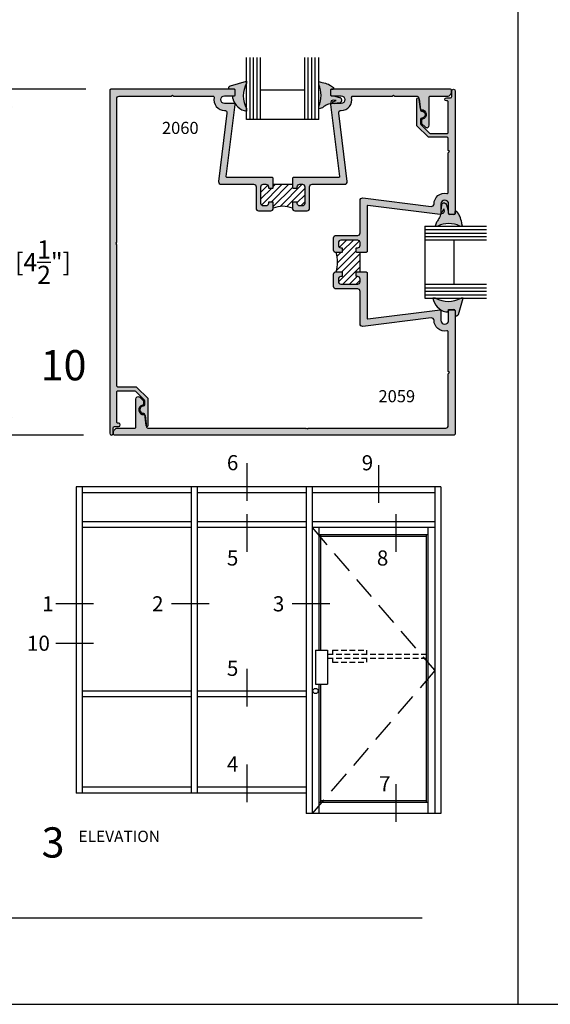
# Model space of a CAD drawing. Units: millimetres. Extents: x 2460 to 3326, y 1191 to 1471.
# Drawn here: x 3044 to 3114, y 1191 to 1321 of the extents above; entities that cross this region are included whole.
import ezdxf
from ezdxf.enums import TextEntityAlignment as Align

# ---------------------------------------------------------------- set-up
doc = ezdxf.new("R2010")
doc.units = ezdxf.units.MM
doc.linetypes.add('DASHED', pattern=[0.75, 0.5, -0.25])
doc.linetypes.add('HIDDEN', pattern=[0.375, 0.25, -0.125])
for name, color, linetype in [('2', 4, 'Continuous'), ('3', 3, 'Continuous'), ('4', 4, 'Continuous'), ('6', 7, 'Continuous'), ('DIE', 4, 'Continuous'), ('PDF_Geometry', 7, 'Continuous')]:
    doc.layers.add(name, color=color, linetype=linetype)
doc.styles.add('DIM', font='Simplex.shx', dxfattribs={"width": 0.9, "height": 2.4})
doc.styles.add('PART # DETAILS', font='Au102s01.shx', dxfattribs={"height": 2})
doc.styles.add('ST-1', font='Au102s01.shx', dxfattribs={"height": 2})
doc.dimstyles.new('DIM-1', dxfattribs={"dimtxt": 2.4, "dimasz": 2.4, "dimexe": 0.6, "dimexo": 5, "dimgap": 1.5, "dimtad": 0, "dimtih": 1, "dimtoh": 1, "dimdec": 1, "dimlfac": 2, "dimzin": 0, "dimdsep": 46, "dimtxsty": 'DIM', "dimcen": 1, "dimclre": 4, "dimclrt": 4, "dimadec": 0, "dimazin": 0, "dimtfac": 1, "dimtdec": 1, "dimtmove": 0, "dimatfit": 3, "dimfxl": 1, "dimtolj": 1, "dimtzin": 0, "dimarcsym": 0})

# ---------------------------------------------------------------- blocks, each defined once
blk = doc.blocks.new('*D34')
at = {"layer": '4', "color": 4, "lineweight": -2, "transparency": 16777216}
for p, q in [((3052.69, 1311.55), (3041.98, 1311.55)), ((3042.58, 1309.15), (3042.58, 1293.39)), ((3042.58, 1268.23), (3042.58, 1283.99)), ((3052.4, 1265.83), (3041.98, 1265.83))]:
    blk.add_line(p, q, dxfattribs=at)
at = {"layer": '4', "color": 4, "transparency": 16777216}
for points in [[(3042.18, 1309.15), (3042.98, 1309.15), (3042.58, 1311.55)], [(3042.18, 1268.23), (3042.98, 1268.23), (3042.58, 1265.83)]]:
    blk.add_solid(points, dxfattribs=at)
at = {"layer": 'Defpoints', "color": 0, "transparency": 16777216}
for p in [(3057.69, 1311.55), (3042.58, 1265.83), (3057.4, 1265.83)]:
    blk.add_point(p, dxfattribs=at)
at = {"layer": '4', "color": 4, "transparency": 16777216, "insert": (3042.58, 1288.69), "char_height": 2.4, "attachment_point": 5, "style": 'DIM'}
blk.add_mtext('\\A1;114.3 [4{\\H1x;\\S1/2;}"]', dxfattribs=at)

msp = doc.modelspace()

# ---------------------------------------------------------------- hatches: boundary and pattern name
at = {"layer": '2', "transparency": 33554687}
h = msp.add_hatch(color=6, dxfattribs=at)
h.dxf.hatch_style = 1
h.paths.add_polyline_path([(3084.997, 1311.404, -0.4142136), (3085.149, 1311.557), (3085.377, 1311.557), (3085.403, 1311.788), (3085.01, 1312.039), (3084.909, 1312.106), (3084.744, 1312.21), (3084.54, 1312.281), (3084.336, 1312.343), (3084.125, 1312.397), (3083.916, 1312.444), (3083.746, 1312.474), (3083.46, 1312.554), (3083.46, 1312.282), (3083.461, 1312.181, -0.2173854), (3083.461, 1309.285), (3083.46, 1309.067), (3083.46, 1308.953), (3083.954, 1309.115), (3084.051, 1309.181), (3084.144, 1309.254), (3084.288, 1309.35), (3084.438, 1309.437), (3084.596, 1309.514), (3084.754, 1309.584), (3085.015, 1309.642), (3085.102, 1310.002), (3085.366, 1310.109), (3085.743, 1310.067), (3085.335, 1309.908, 0.4720944), (3085.296, 1309.747, 0.1354117), (3085.504, 1309.675), (3086.271, 1309.756), (3086.321, 1309.786), (3086.369, 1309.825), (3086.408, 1309.872), (3086.442, 1309.922), (3086.466, 1309.979), (3086.48, 1310.037), (3086.485, 1310.098), (3086.481, 1310.158), (3086.467, 1310.216), (3086.445, 1310.273), (3086.414, 1310.325), (3086.376, 1310.371), (3086.331, 1310.412), (3086.278, 1310.444), (3086.224, 1310.468), (3085.449, 1310.683), (3085.173, 1310.683, -0.113456), (3085.106, 1310.698, -0.3330636), (3084.997, 1310.844)])
h.paths.add_polyline_path([(3073.922, 1312.35), (3073.922, 1312.625), (3071.785, 1312.004), (3071.739, 1311.99), (3071.699, 1311.965), (3071.661, 1311.933), (3071.634, 1311.896), (3071.613, 1311.855), (3071.599, 1311.808), (3071.598, 1311.759), (3071.604, 1311.562), (3072.257, 1311.562, -0.2735112), (3072.392, 1311.484, -0.1588102), (3072.421, 1311.395), (3072.421, 1310.835, -0.0828125), (3072.413, 1310.785), (3072.413, 1310.703), (3072.299, 1310.686, -0.027671), (3072.283, 1310.683), (3072.095, 1310.656), (3072.101, 1310.327, 0.2947101), (3073.922, 1308.644), (3073.922, 1308.986, -0.2526853)])
h = msp.add_hatch(color=256, dxfattribs=at)
h.dxf.hatch_style = 1
h.paths.add_polyline_path([(3056.777, 1310.311, -0.4142136), (3057.097, 1310.631), (3063.969, 1310.631), (3064.121, 1310.783), (3064.273, 1310.631), (3065.862, 1310.631), (3069.482, 1310.631, -0.4722799), (3069.632, 1310.45, 0.4714193), (3071.025, 1308.751, -0.4496208), (3071.341, 1308.392), (3070.231, 1299.346, 0.4504672), (3070.548, 1298.987), (3074.861, 1298.987, -0.4142136), (3075.181, 1298.667), (3075.181, 1295.807, 0.4142136), (3075.501, 1295.487), (3077.131, 1295.487, 0.4142136), (3077.451, 1295.807), (3077.451, 1296.535, 0.4142136), (3077.351, 1296.635), (3076.911, 1296.635, 0.4142136), (3076.811, 1296.535), (3076.811, 1296.447, -0.4142136), (3076.491, 1296.127), (3076.141, 1296.127, -0.4142136), (3075.821, 1296.447), (3075.821, 1298.667, -0.4142136), (3076.141, 1298.987), (3076.491, 1298.987, -0.4142136), (3076.811, 1298.667), (3076.811, 1298.579, 0.4142136), (3076.911, 1298.479), (3077.351, 1298.479, 0.4142136), (3077.451, 1298.579), (3077.451, 1299.803), (3077.351, 1299.903), (3071.335, 1299.903, -0.4504672), (3071.236, 1300.015), (3072.407, 1309.555, 0.4504672), (3072.308, 1309.667), (3071.029, 1309.667, -1), (3071.029, 1310.683), (3072.269, 1310.683, 0.4142136), (3072.421, 1310.835), (3072.421, 1311.395, 0.4142136), (3072.269, 1311.547), (3056.013, 1311.547, 0.4142136), (3055.861, 1311.395), (3055.861, 1266.055, 1), (3056.317, 1266.055), (3056.317, 1266.791, -0.4142136), (3056.469, 1266.943), (3057.005, 1266.943, 1), (3057.005, 1267.399), (3056.929, 1267.399, -0.4142136), (3056.777, 1267.551), (3056.777, 1271.519, -0.4142136), (3056.929, 1271.671), (3059.126, 1271.671, -0.197211), (3059.233, 1271.627), (3060.386, 1270.49, -0.2006148), (3060.431, 1270.381), (3060.431, 1269.804, -0.4049147), (3060.284, 1269.652, 0.9837416), (3060.298, 1268.7, -0.3777026), (3060.449, 1268.567), (3060.636, 1267.083, 0.9392267), (3060.939, 1267.102), (3060.939, 1270.591, 0.2002343), (3060.894, 1270.699), (3059.444, 1272.135, 0.1975911), (3059.337, 1272.179), (3056.929, 1272.179, -0.4142136), (3056.777, 1272.331), (3056.777, 1274.91), (3056.777, 1290.962), (3056.677, 1291.062), (3056.777, 1291.162), (3056.677, 1291.262), (3056.777, 1291.362)])
h = msp.add_hatch(color=256, dxfattribs=at)
h.dxf.hatch_style = 1
h.paths.add_polyline_path([(3100.995, 1311.438, 0.3316793), (3100.849, 1311.547), (3085.173, 1311.547, 0.4142136), (3085.021, 1311.395), (3085.021, 1310.835, 0.2872579), (3085.106, 1310.698, 0.0512317), (3085.137, 1310.692), (3085.262, 1310.692), (3085.416, 1310.692), (3086.413, 1310.683, -1), (3086.413, 1309.667), (3085.134, 1309.667, 0.4504672), (3085.034, 1309.555), (3086.206, 1300.015, -0.4504672), (3086.106, 1299.903), (3080.091, 1299.903), (3079.991, 1299.803), (3079.991, 1298.579, 0.4142136), (3080.091, 1298.479), (3080.531, 1298.479, 0.4142136), (3080.631, 1298.579), (3080.631, 1298.667, -0.4142136), (3080.951, 1298.987), (3081.301, 1298.987, -0.4142136), (3081.621, 1298.667), (3081.621, 1296.447, -0.4142136), (3081.301, 1296.127), (3080.951, 1296.127, -0.4142136), (3080.631, 1296.447), (3080.631, 1296.535, 0.4142136), (3080.531, 1296.635), (3080.091, 1296.635, 0.4142136), (3079.991, 1296.535), (3079.991, 1295.807, 0.4142136), (3080.311, 1295.487), (3081.941, 1295.487, 0.4142136), (3082.261, 1295.807), (3082.261, 1298.667, -0.4142136), (3082.581, 1298.987), (3086.893, 1298.987, 0.4504672), (3087.211, 1299.346), (3086.1, 1308.392, -0.4496208), (3086.417, 1308.751, 0.4714193), (3087.81, 1310.45, -0.4722799), (3087.959, 1310.631), (3093.181, 1310.631), (3093.333, 1310.783), (3093.485, 1310.631), (3096.469, 1310.631, -0.373133), (3096.619, 1310.5), (3096.633, 1310.405, -0.2409006), (3096.711, 1310.291), (3096.889, 1308.879, 0.1972674), (3096.998, 1308.842, -0.9348363), (3097.159, 1307.599, 0.3578686), (3097.037, 1307.45), (3097.037, 1307.099, 0.1989124), (3097.081, 1306.991), (3097.513, 1306.559, 0.6681786), (3098.053, 1306.783), (3098.053, 1310.479, -0.4142136), (3098.205, 1310.631), (3100.393, 1310.631, 0.5018631)])
h.paths.add_polyline_path([(3097.049, 1308.674, -0.3777026), (3096.898, 1308.807), (3096.889, 1308.879, -0.1796267), (3096.838, 1308.972), (3096.633, 1310.405, 0.5694763), (3096.408, 1310.272), (3096.408, 1306.782, 0.2002343), (3096.453, 1306.674), (3097.903, 1305.239, 0.1975911), (3098.01, 1305.195), (3100.418, 1305.195, -0.4142136), (3100.57, 1305.043), (3100.57, 1303.451), (3100.722, 1303.299), (3100.57, 1303.147), (3100.57, 1297.925, -0.4722799), (3100.389, 1297.776, 0.4714193), (3098.69, 1296.383, -0.4496208), (3098.331, 1296.066), (3089.285, 1297.177, 0.4504672), (3088.926, 1296.859), (3088.926, 1292.547, -0.4142136), (3088.606, 1292.227), (3085.746, 1292.227, 0.4142136), (3085.426, 1291.907), (3085.426, 1290.277, 0.4142136), (3085.746, 1289.957), (3086.474, 1289.957, 0.4142136), (3086.574, 1290.057), (3086.574, 1290.497, 0.4142136), (3086.474, 1290.597), (3086.386, 1290.597, -0.4142136), (3086.066, 1290.917), (3086.066, 1291.267, -0.4142136), (3086.386, 1291.587), (3088.606, 1291.587, -0.4142136), (3088.926, 1291.267), (3088.926, 1290.917, -0.4142136), (3088.606, 1290.597), (3088.518, 1290.597, 0.4142136), (3088.418, 1290.497), (3088.418, 1290.057, 0.4142136), (3088.518, 1289.957), (3089.742, 1289.957), (3089.842, 1290.057), (3089.842, 1296.073, -0.4504672), (3089.954, 1296.172), (3099.494, 1295, 0.4504672), (3099.606, 1295.1), (3099.606, 1296.379, -1), (3100.622, 1296.379), (3100.622, 1295.139, 0.4142136), (3100.774, 1294.987), (3101.334, 1294.987, 0.4142136), (3101.486, 1295.139), (3101.486, 1303.637), (3101.486, 1311.319, 1), (3101.03, 1311.319), (3101.03, 1310.583, -0.4142136), (3100.878, 1310.431), (3100.318, 1310.431, 1), (3100.318, 1310.023), (3100.418, 1310.023, -0.4142136), (3100.57, 1309.871), (3100.57, 1305.855, -0.4142136), (3100.418, 1305.703), (3098.221, 1305.703, -0.197211), (3098.114, 1305.747), (3096.961, 1306.884, -0.2006148), (3096.916, 1306.992), (3096.916, 1307.57, -0.4049147), (3097.063, 1307.722, 0.9837416)])
h.paths.add_polyline_path([(3096.711, 1310.291, 0.2409006), (3096.633, 1310.405), (3096.838, 1308.972, 0.1796267), (3096.889, 1308.879)], flags=17)
h = msp.add_hatch(dxfattribs=at)
h.set_pattern_fill('ANSI31', scale=5)
h.set_pattern_definition([(45, (2905.88516, 1195.1779), (-0.4419417, 0.4419417), [])])
h.paths.add_polyline_path([(3088.926, 1288.687), (3088.926, 1289.957), (3088.518, 1289.957, -0.4142136), (3088.418, 1290.057), (3088.418, 1290.497, -0.4142136), (3088.518, 1290.597), (3088.606, 1290.597, 0.4142136), (3088.926, 1290.917), (3088.926, 1291.267, 0.4142136), (3088.606, 1291.587), (3086.386, 1291.587, 0.4142136), (3086.066, 1291.267), (3086.066, 1290.917, 0.4142136), (3086.386, 1290.597), (3086.474, 1290.597, -0.4142136), (3086.574, 1290.497), (3086.574, 1290.057, -0.4142136), (3086.474, 1289.957), (3085.746, 1289.957, -0.1502673), (3085.746, 1287.417), (3086.474, 1287.417, -0.4142136), (3086.574, 1287.317), (3086.574, 1286.877, -0.4142136), (3086.474, 1286.777), (3086.386, 1286.777, 0.4142136), (3086.066, 1286.457), (3086.066, 1286.107, 0.4142136), (3086.386, 1285.787), (3088.606, 1285.787, 0.4142136), (3088.926, 1286.107), (3088.926, 1286.457, 0.4142136), (3088.606, 1286.777), (3088.518, 1286.777, -0.4142136), (3088.418, 1286.877), (3088.418, 1287.317, -0.4142136), (3088.518, 1287.417), (3088.926, 1287.417)])
h.paths.add_polyline_path([(3081.621, 1298.667, 0.4142136), (3081.301, 1298.987), (3080.951, 1298.987, 0.4142136), (3080.631, 1298.667), (3080.631, 1298.579, -0.4142136), (3080.531, 1298.479), (3080.091, 1298.479, -0.4142136), (3079.991, 1298.579), (3079.991, 1298.987), (3078.721, 1298.987), (3077.451, 1298.987), (3077.451, 1298.579, -0.4142136), (3077.351, 1298.479), (3076.911, 1298.479, -0.4142136), (3076.811, 1298.579), (3076.811, 1298.667, 0.4142136), (3076.491, 1298.987), (3076.141, 1298.987, 0.4142136), (3075.821, 1298.667), (3075.821, 1296.447, 0.4142136), (3076.141, 1296.127), (3076.491, 1296.127, 0.4142136), (3076.811, 1296.447), (3076.811, 1296.535, -0.4142136), (3076.911, 1296.635), (3077.351, 1296.635, -0.4142136), (3077.451, 1296.535), (3077.451, 1295.807, -0.2141931), (3079.991, 1295.807), (3079.991, 1296.535, -0.4142136), (3080.091, 1296.635), (3080.531, 1296.635, -0.4142136), (3080.631, 1296.535), (3080.631, 1296.447, 0.4142136), (3080.951, 1296.127), (3081.301, 1296.127, 0.4142136), (3081.621, 1296.447)])
h = msp.add_hatch(color=6, dxfattribs=at)
h.dxf.hatch_style = 1
h.paths.add_polyline_path([(3102.249, 1294.339), (3102.188, 1294.543), (3102.116, 1294.747), (3102.013, 1294.912), (3101.946, 1295.013), (3101.695, 1295.406), (3101.486, 1295.383), (3101.486, 1295.139, -0.4142136), (3101.334, 1294.987), (3100.774, 1294.987, -0.1499322), (3100.689, 1295.013, -0.3161504), (3100.599, 1295.163), (3100.599, 1295.14, 0.2747536), (3100.689, 1295.013, -0.2488281), (3100.622, 1295.139), (3100.622, 1296.379, 1), (3099.606, 1296.379), (3099.606, 1295.392, 0.0633984), (3099.654, 1295.299, 0.4720944), (3099.815, 1295.338), (3099.974, 1295.746), (3100.016, 1295.369), (3099.909, 1295.105), (3099.571, 1295.024, -0.0740097), (3099.546, 1295.008), (3099.491, 1294.757), (3099.421, 1294.598), (3099.344, 1294.441), (3099.257, 1294.291), (3099.161, 1294.146), (3099.088, 1294.053), (3099.022, 1293.957), (3098.86, 1293.463), (3098.974, 1293.463), (3099.192, 1293.464, -0.2173854), (3102.088, 1293.463), (3102.188, 1293.463), (3102.46, 1293.463), (3102.38, 1293.749), (3102.35, 1293.919), (3102.304, 1294.128)])
h.paths.add_polyline_path([(3102.531, 1283.925), (3102.257, 1283.925, -0.2526853), (3098.893, 1283.925), (3098.551, 1283.925, 0.2947101), (3100.233, 1282.104), (3100.562, 1282.098), (3100.61, 1282.416), (3101.316, 1282.414, -0.2806475), (3101.452, 1282.332, -0.1740999), (3101.486, 1282.235), (3101.486, 1281.607), (3101.666, 1281.601), (3101.715, 1281.602), (3101.761, 1281.616), (3101.803, 1281.637), (3101.84, 1281.664), (3101.872, 1281.702), (3101.896, 1281.742), (3101.911, 1281.787)])
h = msp.add_hatch(color=256, dxfattribs=at)
h.dxf.hatch_style = 1
h.paths.add_polyline_path([(3089.842, 1287.317), (3089.742, 1287.417), (3088.518, 1287.417, 0.4142136), (3088.418, 1287.317), (3088.418, 1286.877, 0.4142136), (3088.518, 1286.777), (3088.606, 1286.777, -0.4142136), (3088.926, 1286.457), (3088.926, 1286.107, -0.4142136), (3088.606, 1285.787), (3086.386, 1285.787, -0.4142136), (3086.066, 1286.107), (3086.066, 1286.457, -0.4142136), (3086.386, 1286.777), (3086.474, 1286.777, 0.4142136), (3086.574, 1286.877), (3086.574, 1287.317, 0.4142136), (3086.474, 1287.417), (3085.746, 1287.417, 0.4142136), (3085.426, 1287.097), (3085.426, 1285.467, 0.4142136), (3085.746, 1285.147), (3088.606, 1285.147, -0.4142136), (3088.926, 1284.827), (3088.926, 1280.514, 0.4504672), (3089.285, 1280.197), (3098.331, 1281.308, -0.4496208), (3098.69, 1280.991, 0.4714193), (3100.389, 1279.598, -0.4722799), (3100.57, 1279.448), (3100.57, 1275.828), (3100.57, 1274.239), (3100.722, 1274.087), (3100.57, 1273.935), (3100.57, 1267.063, -0.4142136), (3100.25, 1266.743), (3082.103, 1266.743), (3082.003, 1266.643), (3081.903, 1266.743), (3081.803, 1266.643), (3081.703, 1266.743), (3060.878, 1266.743, -0.373133), (3060.728, 1266.873), (3060.714, 1266.968, -0.2409006), (3060.636, 1267.083), (3060.458, 1268.495, 0.1972674), (3060.349, 1268.532, -0.9348363), (3060.188, 1269.775, 0.3578686), (3060.31, 1269.924), (3060.31, 1270.275, 0.1989124), (3060.266, 1270.382), (3059.834, 1270.814, 0.6681786), (3059.294, 1270.591), (3059.294, 1266.895, -0.4142136), (3059.142, 1266.743), (3056.954, 1266.743, 0.5018631), (3056.352, 1265.935, 0.3316793), (3056.498, 1265.827), (3101.334, 1265.827, 0.4142136), (3101.486, 1265.979), (3101.486, 1282.235, 0.4142136), (3101.334, 1282.387), (3100.774, 1282.387, 0.4142136), (3100.622, 1282.235), (3100.622, 1280.995, -1), (3099.606, 1280.995), (3099.606, 1282.274, 0.4504672), (3099.494, 1282.373), (3089.954, 1281.202, -0.4504672), (3089.842, 1281.301)])

# ---------------------------------------------------------------- linework, layer by layer
at = {"transparency": 33554687}
for p, q in [((3109.815, 1190.553), (3109.815, 1470.553)), ((3073.976, 1262.106), (3073.976, 1257.121)), ((3091.377, 1261.863), (3091.377, 1256.877)), ((3066.615, 1258.98), (3051.427, 1258.98)), ((3051.427, 1258.98), (3051.427, 1218.48)), ((3052.215, 1258.98), (3052.215, 1218.48)), ((3066.615, 1258.192), (3052.215, 1258.192)), ((3081.802, 1258.98), (3066.615, 1258.98)), ((3066.615, 1258.98), (3066.615, 1218.48)), ((3067.402, 1258.98), (3067.402, 1218.48)), ((3081.802, 1258.192), (3067.402, 1258.192)), ((3081.802, 1258.98), (3081.802, 1215.78)), ((3099.577, 1258.98), (3081.802, 1258.98)), ((3082.59, 1258.98), (3082.59, 1215.78)), ((3098.79, 1258.192), (3082.59, 1258.192)), ((3098.79, 1258.98), (3098.79, 1215.78)), ((3099.577, 1258.98), (3099.577, 1215.78)), ((3073.976, 1255.353), (3073.976, 1250.367)), ((3093.638, 1255.353), (3093.638, 1250.367)), ((3066.615, 1254.367), (3052.215, 1254.367)), ((3081.802, 1254.367), (3067.402, 1254.367)), ((3098.79, 1254.367), (3082.59, 1254.367)), ((3066.615, 1253.58), (3052.215, 1253.58)), ((3081.802, 1253.58), (3067.402, 1253.58)), ((3098.79, 1253.58), (3082.59, 1253.58)), ((3083.49, 1253.58), (3083.49, 1237.38)), ((3097.89, 1252.624), (3083.49, 1252.624)), ((3083.715, 1252.624), (3083.715, 1237.38)), ((3097.665, 1252.624), (3097.665, 1217.22)), ((3097.89, 1253.58), (3097.89, 1215.78)), ((3097.665, 1252.399), (3083.715, 1252.399)), ((3048.742, 1243.532), (3053.727, 1243.532)), ((3063.995, 1243.532), (3068.98, 1243.532)), ((3079.958, 1243.532), (3084.943, 1243.532)), ((3048.742, 1238.316), (3053.727, 1238.316)), ((3083.047, 1237.38), (3083.047, 1232.88)), ((3083.047, 1237.38), (3084.622, 1237.38)), ((3084.622, 1237.38), (3084.622, 1232.88)), ((3073.976, 1234.912), (3073.976, 1229.926)), ((3066.615, 1231.98), (3052.215, 1231.98)), ((3081.802, 1231.98), (3067.402, 1231.98)), ((3083.047, 1232.88), (3084.622, 1232.88)), ((3083.49, 1232.88), (3083.49, 1215.78)), ((3083.715, 1232.88), (3083.715, 1217.22)), ((3066.615, 1231.192), (3052.215, 1231.192)), ((3081.802, 1231.192), (3067.402, 1231.192)), ((3073.976, 1222.255), (3073.976, 1217.27)), ((3066.615, 1219.267), (3052.215, 1219.267)), ((3081.802, 1219.267), (3067.402, 1219.267)), ((3093.638, 1219.651), (3093.638, 1214.666)), ((3067.402, 1218.48), (3051.427, 1218.48)), ((3081.802, 1218.48), (3066.615, 1218.48)), ((3097.665, 1217.445), (3083.715, 1217.445)), ((3097.89, 1217.22), (3083.49, 1217.22)), ((3099.577, 1215.78), (3081.802, 1215.78)), ((2893.315, 1190.553), (3109.815, 1190.553))]:
    msp.add_line(p, q, dxfattribs=at)
for q in [(3109.815, 1470.553), (3326.315, 1190.553)]:
    msp.add_line((3109.815, 1190.553), q)
at = {"color": 7, "transparency": 33554687}
for p, q in [((3077.451, 1298.987), (3078.721, 1298.987)), ((3078.721, 1298.987), (3079.991, 1298.987)), ((3088.926, 1288.687), (3088.926, 1289.957)), ((3088.926, 1287.417), (3088.926, 1288.687))]:
    msp.add_line(p, q, dxfattribs=at)
at = {"linetype": 'DASHED', "ltscale": 6, "transparency": 33554687}
for p, q in [((3082.59, 1253.58), (3098.79, 1234.68)), ((3098.79, 1234.68), (3082.59, 1215.78))]:
    msp.add_line(p, q, dxfattribs=at)
at = {"linetype": 'HIDDEN', "ltscale": 3, "transparency": 33554687}
for p, q in [((3084.622, 1236.874), (3097.665, 1236.874)), ((3085.28, 1237.38), (3085.28, 1236.874)), ((3085.28, 1237.38), (3089.78, 1237.38)), ((3089.78, 1237.38), (3089.78, 1236.874)), ((3084.622, 1236.311), (3097.665, 1236.311)), ((3085.28, 1236.311), (3085.28, 1235.805)), ((3085.28, 1235.805), (3089.78, 1235.805)), ((3089.78, 1236.311), (3089.78, 1235.805))]:
    msp.add_line(p, q, dxfattribs=at)
at = {"color": 4, "transparency": 33554687}
for points in [[(3057.005, 1267.399), (3056.929, 1267.399, -0.4142136), (3056.777, 1267.551), (3056.777, 1271.519, -0.4142136), (3056.929, 1271.671), (3059.126, 1271.671, -0.197211), (3059.233, 1271.627), (3060.386, 1270.49, -0.2006148), (3060.431, 1270.381), (3060.431, 1269.804, -0.4049147), (3060.284, 1269.652, 0.9837416), (3060.298, 1268.7, -0.3777026), (3060.449, 1268.567), (3060.636, 1267.083, 0.9392267), (3060.939, 1267.102), (3060.939, 1270.591, 0.2002343), (3060.894, 1270.699), (3059.444, 1272.135, 0.1975911), (3059.337, 1272.179), (3056.929, 1272.179, -0.4142136), (3056.777, 1272.331), (3056.777, 1274.91), (3056.777, 1290.962), (3056.677, 1291.062), (3056.777, 1291.162), (3056.677, 1291.262), (3056.777, 1291.362), (3056.777, 1310.311, -0.4142136), (3057.097, 1310.631), (3063.969, 1310.631), (3064.121, 1310.783), (3064.273, 1310.631), (3065.862, 1310.631), (3069.482, 1310.631, -0.4722799), (3069.632, 1310.45, 0.4714193), (3071.025, 1308.751, -0.4496208), (3071.341, 1308.392), (3070.231, 1299.346, 0.4504672), (3070.548, 1298.987), (3074.861, 1298.987, -0.4142136), (3075.181, 1298.667), (3075.181, 1295.807, 0.4142136), (3075.501, 1295.487), (3077.131, 1295.487, 0.4142136), (3077.451, 1295.807), (3077.451, 1296.535, 0.4142136), (3077.351, 1296.635), (3076.911, 1296.635, 0.4142136), (3076.811, 1296.535), (3076.811, 1296.447, -0.4142136), (3076.491, 1296.127), (3076.141, 1296.127, -0.4142136), (3075.821, 1296.447), (3075.821, 1298.667, -0.4142136), (3076.141, 1298.987), (3076.491, 1298.987, -0.4142136), (3076.811, 1298.667), (3076.811, 1298.579, 0.4142136), (3076.911, 1298.479), (3077.351, 1298.479, 0.4142136), (3077.451, 1298.579), (3077.451, 1299.803), (3077.351, 1299.903), (3071.335, 1299.903, -0.4504672), (3071.236, 1300.015), (3072.407, 1309.555, 0.4504672), (3072.308, 1309.667), (3071.029, 1309.667, -1), (3071.029, 1310.683), (3072.269, 1310.683, 0.4142136), (3072.421, 1310.835), (3072.421, 1311.395, 0.4142136), (3072.269, 1311.547), (3056.013, 1311.547, 0.4142136), (3055.861, 1311.395), (3055.861, 1266.055, 1), (3056.317, 1266.055), (3056.317, 1266.791, -0.4142136), (3056.469, 1266.943), (3057.005, 1266.943, 1)], [(3096.838, 1308.972, 0.3907398), (3096.998, 1308.842, -0.9348363), (3097.159, 1307.599, 0.3578686), (3097.037, 1307.45), (3097.037, 1307.099, 0.1989124), (3097.081, 1306.991), (3097.513, 1306.559, 0.6681786), (3098.053, 1306.783), (3098.053, 1310.479, -0.4142136), (3098.205, 1310.631), (3100.393, 1310.631, 0.5018631), (3100.995, 1311.438, 0.3316793), (3100.849, 1311.547), (3085.173, 1311.547, 0.4142136), (3085.021, 1311.395), (3085.021, 1310.835, 0.4142136), (3085.173, 1310.683), (3086.413, 1310.683, -1), (3086.413, 1309.667), (3085.134, 1309.667, 0.4504672), (3085.034, 1309.555), (3086.206, 1300.015, -0.4504672), (3086.106, 1299.903), (3080.091, 1299.903), (3079.991, 1299.803), (3079.991, 1298.579, 0.4142136), (3080.091, 1298.479), (3080.531, 1298.479, 0.4142136), (3080.631, 1298.579), (3080.631, 1298.667, -0.4142136), (3080.951, 1298.987), (3081.301, 1298.987, -0.4142136), (3081.621, 1298.667), (3081.621, 1296.447, -0.4142136), (3081.301, 1296.127), (3080.951, 1296.127, -0.4142136), (3080.631, 1296.447), (3080.631, 1296.535, 0.4142136), (3080.531, 1296.635), (3080.091, 1296.635, 0.4142136), (3079.991, 1296.535), (3079.991, 1295.807, 0.4142136), (3080.311, 1295.487), (3081.941, 1295.487, 0.4142136), (3082.261, 1295.807), (3082.261, 1298.667, -0.4142136), (3082.581, 1298.987), (3086.893, 1298.987, 0.4504672), (3087.211, 1299.346), (3086.1, 1308.392, -0.4496208), (3086.417, 1308.751, 0.4714193), (3087.81, 1310.45, -0.4722799), (3087.959, 1310.631), (3093.181, 1310.631), (3093.333, 1310.783), (3093.485, 1310.631), (3096.469, 1310.631, -0.373133), (3096.619, 1310.5)], [(3100.57, 1303.451), (3100.57, 1305.043, 0.4142136), (3100.418, 1305.195), (3098.01, 1305.195, -0.1975911), (3097.903, 1305.239), (3096.453, 1306.674, -0.2002343), (3096.408, 1306.782), (3096.408, 1310.272, -0.9392267), (3096.711, 1310.291), (3096.898, 1308.807, 0.3777026), (3097.049, 1308.674, -0.9837416), (3097.063, 1307.722, 0.4049147), (3096.916, 1307.57), (3096.916, 1306.992, 0.2006148), (3096.961, 1306.884), (3098.114, 1305.747, 0.197211), (3098.221, 1305.703), (3100.418, 1305.703, 0.4142136), (3100.57, 1305.855), (3100.57, 1309.871), (3100.57, 1309.871, 0.4142136), (3100.418, 1310.023), (3100.318, 1310.023, -1), (3100.318, 1310.431), (3100.878, 1310.431, 0.4142136), (3101.03, 1310.583), (3101.03, 1311.319, -1), (3101.486, 1311.319), (3101.486, 1303.637), (3101.486, 1295.139, -0.4142136), (3101.334, 1294.987), (3100.774, 1294.987, -0.4142136), (3100.622, 1295.139), (3100.622, 1296.379, 1), (3099.606, 1296.379), (3099.606, 1295.1, -0.4504672), (3099.494, 1295), (3089.954, 1296.172, 0.4504672), (3089.842, 1296.073), (3089.842, 1290.057), (3089.742, 1289.957), (3088.518, 1289.957, -0.4142136), (3088.418, 1290.057), (3088.418, 1290.497, -0.4142136), (3088.518, 1290.597), (3088.606, 1290.597, 0.4142136), (3088.926, 1290.917), (3088.926, 1291.267, 0.4142136), (3088.606, 1291.587), (3086.386, 1291.587, 0.4142136), (3086.066, 1291.267), (3086.066, 1290.917, 0.4142136), (3086.386, 1290.597), (3086.474, 1290.597, -0.4142136), (3086.574, 1290.497), (3086.574, 1290.057, -0.4142136), (3086.474, 1289.957), (3085.746, 1289.957, -0.4142136), (3085.426, 1290.277), (3085.426, 1291.907, -0.4142136), (3085.746, 1292.227), (3088.606, 1292.227, 0.4142136), (3088.926, 1292.547), (3088.926, 1296.859, -0.4504672), (3089.285, 1297.177), (3098.331, 1296.066, 0.4496208), (3098.69, 1296.383, -0.4714193), (3100.389, 1297.776, 0.4722799), (3100.57, 1297.925), (3100.57, 1303.147), (3100.722, 1303.299)], [(3098.331, 1281.308), (3089.285, 1280.197, -0.4504672), (3088.926, 1280.514), (3088.926, 1284.827, 0.4142136), (3088.606, 1285.147), (3085.746, 1285.147, -0.4142136), (3085.426, 1285.467), (3085.426, 1287.097, -0.4142136), (3085.746, 1287.417), (3086.474, 1287.417, -0.4142136), (3086.574, 1287.317), (3086.574, 1286.877, -0.4142136), (3086.474, 1286.777), (3086.386, 1286.777, 0.4142136), (3086.066, 1286.457), (3086.066, 1286.107, 0.4142136), (3086.386, 1285.787), (3088.606, 1285.787, 0.4142136), (3088.926, 1286.107), (3088.926, 1286.457, 0.4142136), (3088.606, 1286.777), (3088.518, 1286.777, -0.4142136), (3088.418, 1286.877), (3088.418, 1287.317, -0.4142136), (3088.518, 1287.417), (3089.742, 1287.417), (3089.842, 1287.317), (3089.842, 1281.301, 0.4504672), (3089.954, 1281.202), (3099.494, 1282.373, -0.4504672), (3099.606, 1282.274), (3099.606, 1280.995, 1), (3100.622, 1280.995), (3100.622, 1282.235, -0.4142136), (3100.774, 1282.387), (3101.334, 1282.387, -0.4142136), (3101.486, 1282.235), (3101.486, 1265.979, -0.4142136), (3101.334, 1265.827), (3056.498, 1265.827, -0.3316793), (3056.352, 1265.935, -0.5018631), (3056.954, 1266.743), (3059.142, 1266.743, 0.4142136), (3059.294, 1266.895), (3059.294, 1270.591, -0.6681786), (3059.834, 1270.814), (3060.266, 1270.382, -0.1989124), (3060.31, 1270.275), (3060.31, 1269.924, -0.3578686), (3060.188, 1269.775, 0.9348363), (3060.349, 1268.532, -0.3907398), (3060.509, 1268.402), (3060.728, 1266.873, 0.373133), (3060.878, 1266.743), (3081.703, 1266.743), (3081.803, 1266.643), (3081.903, 1266.743), (3082.003, 1266.643), (3082.103, 1266.743), (3100.25, 1266.743, 0.4142136), (3100.57, 1267.063), (3100.57, 1273.935), (3100.722, 1274.087), (3100.57, 1274.239), (3100.57, 1275.828), (3100.57, 1279.448, 0.4722799), (3100.389, 1279.598, -0.4714193), (3098.69, 1280.991, 0.4496208)]]:
    msp.add_lwpolyline(points, format="xyb", close=True, dxfattribs=at)
at = {"transparency": 33554687}
msp.add_circle((3083.036, 1231.98), 0.346, dxfattribs=at)
at = {"color": 7, "transparency": 33554687}
for centre, radius, start, end in [((3078.721, 1292.978), 3.101, 65.82064, 114.17936), ((3081.616, 1288.687), 4.321, 342.90852, 17.09148)]:
    msp.add_arc(centre, radius, start, end, dxfattribs=at)
at = {"layer": '3', "transparency": 33554687}
for p, q in [((3073.922, 1307.567), (3073.922, 1315.731)), ((3074.383, 1307.567), (3074.383, 1315.731)), ((3074.844, 1307.567), (3074.844, 1315.731)), ((3075.305, 1307.567), (3075.305, 1315.731)), ((3075.766, 1307.567), (3075.766, 1315.731)), ((3081.616, 1307.567), (3081.616, 1315.731)), ((3082.077, 1307.567), (3082.077, 1315.731)), ((3082.538, 1307.567), (3082.538, 1315.731)), ((3082.999, 1307.567), (3082.999, 1315.731)), ((3083.46, 1307.567), (3083.46, 1315.731)), ((3081.616, 1311.409), (3075.766, 1311.409)), ((3083.46, 1307.567), (3073.922, 1307.567)), ((3097.474, 1293.463), (3097.474, 1283.925)), ((3097.474, 1293.463), (3105.637, 1293.463)), ((3097.474, 1293.002), (3105.637, 1293.002)), ((3097.474, 1292.541), (3105.637, 1292.541)), ((3097.474, 1292.08), (3105.637, 1292.08)), ((3097.474, 1291.619), (3105.637, 1291.619)), ((3101.316, 1291.619), (3101.316, 1285.769)), ((3097.474, 1285.769), (3105.637, 1285.769)), ((3097.474, 1285.308), (3105.637, 1285.308)), ((3097.474, 1284.847), (3105.637, 1284.847)), ((3097.474, 1284.386), (3105.637, 1284.386)), ((3097.474, 1283.925), (3105.637, 1283.925))]:
    msp.add_line(p, q, dxfattribs=at)
at = {"layer": '4', "color": 6, "transparency": 33554687}
for p, q in [((3085.149, 1311.557), (3085.377, 1311.557)), ((3083.46, 1308.953), (3083.461, 1309.285)), ((3101.463, 1295.152), (3101.463, 1295.38)), ((3098.86, 1293.463), (3099.192, 1293.464))]:
    msp.add_line(p, q, dxfattribs=at)
for centre, radius, start, end in [((3080.288, 1310.732), 3.488, 335.47915, 24.53697), ((3074.315, 1310.896), 2.286, 194.41862, 260.11263), ((3085.382, 1309.812), 0.107, 115.81797, 216.90491), ((3085.531, 1310.087), 0.412, 235.39636, 266.24282), ((3099.994, 1295.533), 0.412, 183.75718, 214.60364), ((3099.718, 1295.385), 0.107, 233.09509, 334.18203), ((3100.639, 1290.29), 3.488, 65.46303, 114.52085), ((3100.803, 1284.318), 2.286, 189.88737, 255.58138)]:
    msp.add_arc(centre, radius, start, end, dxfattribs=at)
at = {"layer": '6', "color": 1, "transparency": 33554687}
msp.add_line((2912.315, 1202.003), (3097.115, 1202.003), dxfattribs=at)
at = {"layer": 'DIE', "color": 6, "transparency": 33554687}
for p, q in [((3084.997, 1311.404), (3084.997, 1310.844)), ((3101.311, 1295), (3100.751, 1295))]:
    msp.add_line(p, q, dxfattribs=at)
for centre, radius, start, end in [((3072.259, 1311.409), 0.153, 0.06437, 90.72595), ((3085.149, 1311.404), 0.152, 90, 180), ((3085.149, 1310.844), 0.152, 180, 270), ((3085.149, 1310.844), 0.152, 182.7446, 265.41534), ((3100.751, 1295.152), 0.152, 180, 270), ((3100.751, 1295.152), 0.152, 184.58466, 267.2554), ((3101.311, 1295.152), 0.152, 270, 0), ((3101.316, 1282.262), 0.153, 359.27405, 89.93563)]:
    msp.add_arc(centre, radius, start, end, dxfattribs=at)
at = {"layer": 'PDF_Geometry', "color": 6, "lineweight": 25, "transparency": 33554687}
for p, q in [((3071.785, 1312.004), (3073.923, 1312.625)), ((3073.923, 1312.625), (3073.923, 1312.351)), ((3071.598, 1311.759), (3071.599, 1311.808)), ((3071.604, 1311.562), (3071.598, 1311.759)), ((3071.599, 1311.808), (3071.613, 1311.855)), ((3072.257, 1311.562), (3071.604, 1311.562)), ((3071.613, 1311.855), (3071.634, 1311.896)), ((3071.634, 1311.896), (3071.661, 1311.933)), ((3071.661, 1311.933), (3071.699, 1311.965)), ((3071.699, 1311.965), (3071.739, 1311.99)), ((3071.739, 1311.99), (3071.785, 1312.004)), ((3072.413, 1310.703), (3072.411, 1311.409)), ((3072.095, 1310.656), (3072.413, 1310.703)), ((3072.101, 1310.327), (3072.095, 1310.656)), ((3085.102, 1310.002), (3085.015, 1309.642)), ((3085.366, 1310.109), (3085.102, 1310.002)), ((3085.137, 1310.692), (3085.262, 1310.692)), ((3085.262, 1310.692), (3085.416, 1310.692)), ((3085.335, 1309.908), (3085.743, 1310.067)), ((3085.743, 1310.067), (3085.366, 1310.109)), ((3085.416, 1310.692), (3086.224, 1310.468)), ((3086.224, 1310.468), (3086.278, 1310.444)), ((3086.321, 1309.786), (3086.271, 1309.756)), ((3086.278, 1310.444), (3086.331, 1310.412)), ((3086.369, 1309.825), (3086.321, 1309.786)), ((3086.331, 1310.412), (3086.376, 1310.371)), ((3086.408, 1309.872), (3086.369, 1309.825)), ((3086.376, 1310.371), (3086.414, 1310.325)), ((3086.442, 1309.922), (3086.408, 1309.872)), ((3086.414, 1310.325), (3086.445, 1310.273)), ((3086.466, 1309.979), (3086.442, 1309.922)), ((3086.445, 1310.273), (3086.467, 1310.216)), ((3086.48, 1310.037), (3086.466, 1309.979)), ((3086.467, 1310.216), (3086.481, 1310.158)), ((3086.485, 1310.098), (3086.48, 1310.037)), ((3086.481, 1310.158), (3086.485, 1310.098)), ((3073.923, 1308.985), (3073.923, 1308.644)), ((3083.954, 1309.115), (3083.46, 1308.953)), ((3084.051, 1309.181), (3083.954, 1309.115)), ((3084.144, 1309.254), (3084.051, 1309.181)), ((3084.288, 1309.35), (3084.144, 1309.254)), ((3084.438, 1309.437), (3084.288, 1309.35)), ((3084.596, 1309.514), (3084.438, 1309.437)), ((3084.754, 1309.584), (3084.596, 1309.514)), ((3085.015, 1309.642), (3084.754, 1309.584)), ((3086.271, 1309.756), (3085.504, 1309.675)), ((3099.662, 1296.274), (3099.582, 1295.506)), ((3099.693, 1296.324), (3099.662, 1296.274)), ((3099.731, 1296.372), (3099.693, 1296.324)), ((3099.779, 1296.411), (3099.731, 1296.372)), ((3099.829, 1296.445), (3099.779, 1296.411)), ((3099.815, 1295.338), (3099.974, 1295.746)), ((3099.886, 1296.469), (3099.829, 1296.445)), ((3099.943, 1296.483), (3099.886, 1296.469)), ((3100.005, 1296.487), (3099.943, 1296.483)), ((3099.974, 1295.746), (3100.016, 1295.369)), ((3100.065, 1296.484), (3100.005, 1296.487)), ((3100.123, 1296.47), (3100.065, 1296.484)), ((3100.18, 1296.447), (3100.123, 1296.47)), ((3100.232, 1296.417), (3100.18, 1296.447)), ((3100.278, 1296.378), (3100.232, 1296.417)), ((3100.319, 1296.334), (3100.278, 1296.378)), ((3100.35, 1296.281), (3100.319, 1296.334)), ((3100.375, 1296.227), (3100.35, 1296.281)), ((3100.599, 1295.419), (3100.375, 1296.227)), ((3099.161, 1294.146), (3099.088, 1294.053)), ((3099.257, 1294.291), (3099.161, 1294.146)), ((3099.344, 1294.441), (3099.257, 1294.291)), ((3099.421, 1294.598), (3099.344, 1294.441)), ((3099.491, 1294.757), (3099.421, 1294.598)), ((3099.548, 1295.018), (3099.491, 1294.757)), ((3099.909, 1295.105), (3099.548, 1295.018)), ((3100.016, 1295.369), (3099.909, 1295.105)), ((3100.599, 1295.265), (3100.599, 1295.419)), ((3100.599, 1295.14), (3100.599, 1295.265)), ((3099.022, 1293.957), (3098.86, 1293.463)), ((3099.088, 1294.053), (3099.022, 1293.957)), ((3098.892, 1283.925), (3098.55, 1283.925)), ((3101.911, 1281.787), (3102.531, 1283.925)), ((3102.531, 1283.925), (3102.257, 1283.925)), ((3100.233, 1282.104), (3100.562, 1282.098)), ((3100.562, 1282.098), (3100.61, 1282.416)), ((3100.61, 1282.416), (3101.316, 1282.414)), ((3101.468, 1282.26), (3101.469, 1281.607)), ((3101.469, 1281.607), (3101.666, 1281.601)), ((3101.666, 1281.601), (3101.715, 1281.602)), ((3101.715, 1281.602), (3101.761, 1281.616)), ((3101.761, 1281.616), (3101.803, 1281.637)), ((3101.803, 1281.637), (3101.84, 1281.664)), ((3101.84, 1281.664), (3101.872, 1281.702)), ((3101.872, 1281.702), (3101.896, 1281.742)), ((3101.896, 1281.742), (3101.911, 1281.787))]:
    msp.add_line(p, q, dxfattribs=at)
for points in [[(3083.461, 1312.181), (3083.459, 1312.554), (3083.746, 1312.474), (3083.916, 1312.444), (3084.125, 1312.397), (3084.336, 1312.343), (3084.54, 1312.281), (3084.744, 1312.21), (3084.909, 1312.106), (3085.01, 1312.039), (3085.403, 1311.788), (3085.377, 1311.557)], [(3102.088, 1293.463), (3102.461, 1293.462), (3102.38, 1293.749), (3102.35, 1293.919), (3102.304, 1294.128), (3102.249, 1294.339), (3102.188, 1294.543), (3102.116, 1294.747), (3102.013, 1294.912), (3101.946, 1295.013), (3101.695, 1295.406), (3101.463, 1295.38)]]:
    msp.add_lwpolyline(points, dxfattribs=at)
for centre, start, end in [((3077.038, 1310.668), 151.6235, 208.3765), ((3100.575, 1287.041), 241.6235, 298.3765)]:
    msp.add_arc(centre, 3.541, start, end, dxfattribs=at)

# ---------------------------------------------------------------- texts
at = {"transparency": 33554687}
for s, height, style, p in [('10', 4, 'PART # DETAILS', (3046.723, 1271.81)), ('6', 2, 'ST-1', (3071.325, 1260.548)), ('9', 2, 'ST-1', (3089.135, 1260.535)), ('5', 2, 'ST-1', (3071.325, 1247.944)), ('8', 2, 'ST-1', (3091.138, 1247.944)), ('1', 2, 'ST-1', (3046.935, 1241.886)), ('2', 2, 'ST-1', (3061.439, 1241.886)), ('3', 2, 'ST-1', (3077.401, 1241.886)), ('10', 2, 'ST-1', (3044.915, 1236.671)), ('5', 2, 'ST-1', (3071.325, 1233.353)), ('4', 2, 'ST-1', (3071.325, 1220.697)), ('7', 2, 'ST-1', (3091.438, 1218.093)), ('3', 4, 'PART # DETAILS', (3046.849, 1208.706))]:
    msp.add_text(s, height=height, dxfattribs=dict(at, style=style)).set_placement(p, align=Align.BOTTOM_LEFT)
at = {"transparency": 33554687, "style": 'ST-1', "oblique": 10}
msp.add_text('ELEVATION', height=1.5, dxfattribs=at).set_placement((3051.725, 1211.542), align=Align.BOTTOM_LEFT)
at = {"layer": '4', "color": 7, "transparency": 33554687, "style": 'PART # DETAILS'}
for s, p in [('2060', (3065.17, 1305.638)), ('2059', (3093.773, 1270.161))]:
    msp.add_text(s, height=1.6, dxfattribs=at).set_placement(p, align=Align.CENTER)

# ---------------------------------------------------------------- dimensions: what is measured, and where the dimension line sits
at = {"layer": '4', "transparency": 33554687}
dim = msp.add_linear_dim(base=(3042.58, 1265.827), p1=(3057.688, 1311.547), p2=(3057.4, 1265.827), angle=90, dimstyle='DIM-1', override={"dimlfac": 2.5, "dimclrd": 4}, dxfattribs=at)
dim.commit()
dim.dimension.update_dxf_attribs({"geometry": '*D34', "text_midpoint": (3042.58, 1288.687)})

doc.saveas('drawing.dxf')
